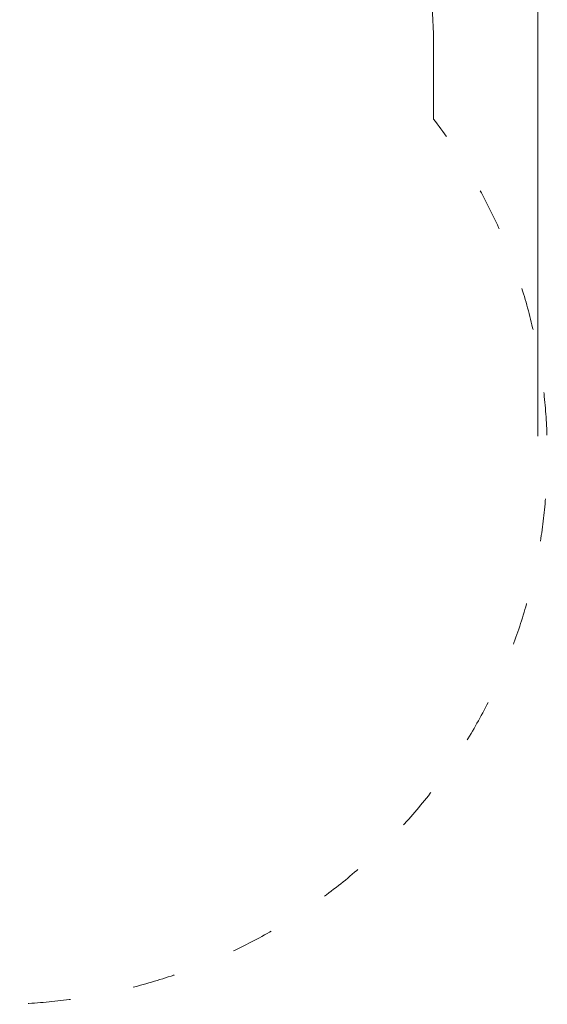
# Model space of a CAD drawing. Units: millimetres. Extents: x -11653 to 5727, y -6219 to 10595.
# Drawn here: x 1434 to 2920, y -1463 to 1311 of the extents above; entities that cross this region are included whole.
import ezdxf

# ---------------------------------------------------------------- set-up
doc = ezdxf.new("R2010")
doc.units = ezdxf.units.MM
doc.linetypes.add('ACAD_ISO03W100', pattern=[30, 12, -18])
for name, color, linetype, lineweight in [('InterSystem-description', 7, 'Continuous', 13), ('InterSystem-dimension', 7, 'Continuous', 5), ('InterSystem-drawing', 7, 'Continuous', 9)]:
    doc.layers.add(name, color=color, linetype=linetype, lineweight=lineweight)
doc.styles.add('arial', font='arial.ttf')
doc.dimstyles.new('IS_1-50(mm)', dxfattribs={"dimtxt": 100, "dimasz": 100, "dimexe": 10, "dimexo": 50, "dimgap": 10, "dimtad": 1, "dimdec": 0, "dimrnd": 0.5, "dimzin": 0, "dimtxsty": 'arial', "dimcen": 50, "dimclrd": 256, "dimclre": 256, "dimclrt": 256, "dimadec": 1, "dimazin": 0, "dimtfac": 1, "dimtdec": 0, "dimtmove": 0, "dimatfit": 3, "dimfxl": 0, "dimtolj": 1, "dimtzin": 0, "dimlwd": -1, "dimlwe": -1, "dimarcsym": 0})

# ---------------------------------------------------------------- blocks, each defined once
blk = doc.blocks.new('*D8')
at = {"layer": 'Defpoints', "color": 0, "transparency": 16777216}
for p in [(2892.8, 3379.9), (-1746.7, 87.2), (2892.8, 87.2)]:
    blk.add_point(p, dxfattribs=at)
at = {"layer": 'InterSystem-dimension', "transparency": 16777216}
for p, q in [((-1746.7, 137.2), (-1746.7, 3389.9)), ((2892.8, 137.2), (2892.8, 3389.9)), ((-1646.7, 3379.9), (2792.8, 3379.9))]:
    blk.add_line(p, q, dxfattribs=at)
for points in [[(-1646.7, 3396.6), (-1646.7, 3363.3), (-1746.7, 3379.9)], [(2792.8, 3396.6), (2792.8, 3363.3), (2892.8, 3379.9)]]:
    blk.add_solid(points, dxfattribs=at)
at = {"layer": 'InterSystem-dimension', "transparency": 16777216, "insert": (573, 3441), "char_height": 100, "attachment_point": 5, "style": 'arial'}
blk.add_mtext('\\A1;4640', dxfattribs=at)

msp = doc.modelspace()

# ---------------------------------------------------------------- linework, layer by layer
at = {"layer": 'InterSystem-description', "linetype": 'ACAD_ISO03W100', "ltscale": 10}
for centre, radius, start, end in [((1099.4, 1237.2), 1500, 0, 90), ((1369.8, 87.2), 1550, 240, 37.5015)]:
    msp.add_arc(centre, radius, start, end, dxfattribs=at)
at = {"layer": 'InterSystem-drawing', "ltscale": 1.31579}
msp.add_line((2599.4, 1030.8), (2599.4, 1237.2), dxfattribs=at)

# ---------------------------------------------------------------- dimensions: what is measured, and where the dimension line sits
at = {"layer": 'InterSystem-dimension'}
dim = msp.add_linear_dim(base=(2892.7553, 3379.9316), p1=(-1746.7314, 87.1778), p2=(2892.7553, 87.1778), dimstyle='IS_1-50(mm)', dxfattribs=at)
dim.commit()
dim.dimension.update_dxf_attribs({"geometry": '*D8', "text_midpoint": (573.0119, 3440.9889)})

doc.saveas('drawing.dxf')
